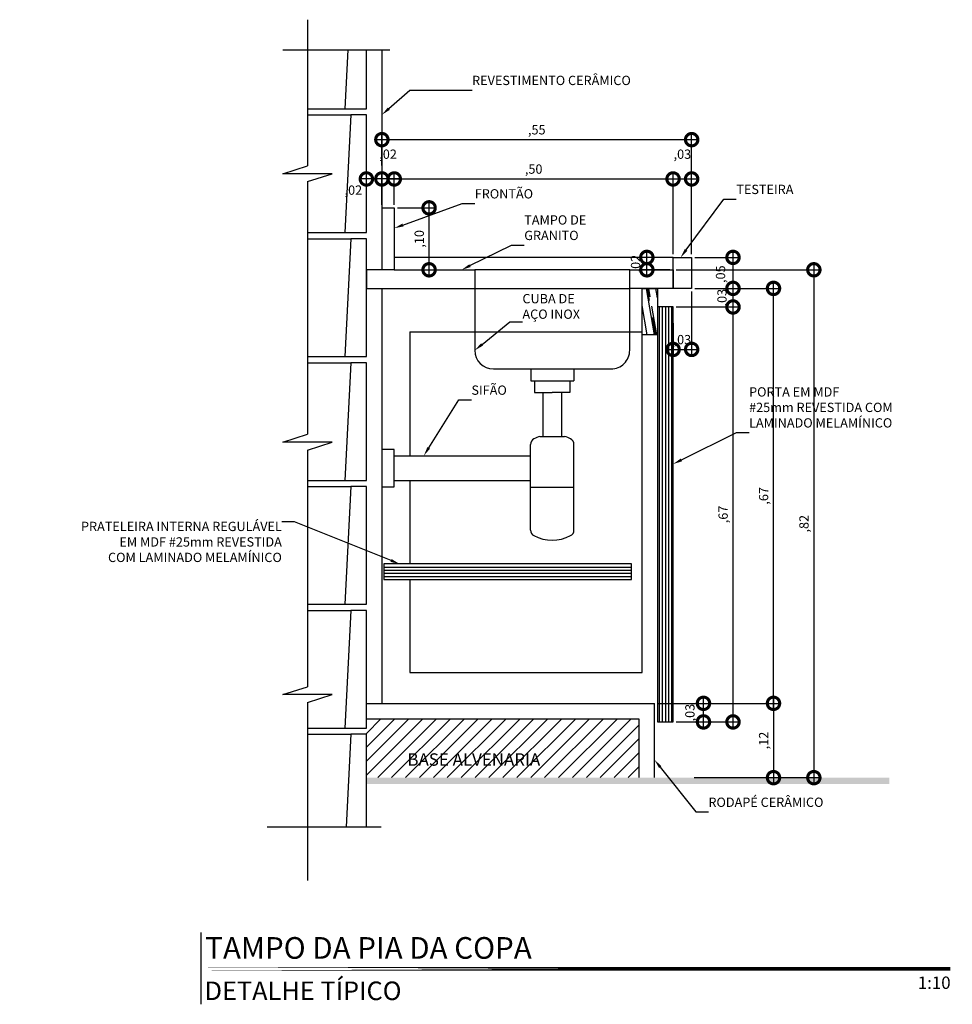
# Model space of a CAD drawing. Units: millimetres. Extents: x -2.5 to 92.3, y -0.8 to 44.
# Drawn here: x 81.4 to 82.9, y 42.4 to 44 of the extents above; entities that cross this region are included whole.
import ezdxf
from ezdxf import colors
from ezdxf.entities.mleader import LeaderData, LeaderLine
from ezdxf.enums import TextEntityAlignment as Align
from ezdxf.math import Vec2, Vec3

# ---------------------------------------------------------------- set-up
doc = ezdxf.new("R2010")
doc.units = ezdxf.units.MM
for name, color, linetype in [('ARQ-alvenaria', 4, 'Continuous'), ('ARQ-cota 10', 1, 'Continuous'), ('ARQ-detalhe bloco', 1, 'Continuous'), ('ARQ-diversos', 3, 'Continuous'), ('ARQ-hachura', 253, 'Continuous'), ('ARQ-revestimento', 1, 'Continuous'), ('ARQ-símbolos', 2, 'Continuous'), ('ARQ-texto R80', 2, 'Continuous'), ('ARQ-vista 0', 253, 'Continuous'), ('ARQ-vista 1', 1, 'Continuous'), ('ARQ-vista 2', 2, 'Continuous'), ('ARQ-vista 5', 5, 'Continuous')]:
    doc.layers.add(name, color=color, linetype=linetype)
doc.styles.add('12010', font='romans.shx', dxfattribs={"height": 0.03})
doc.styles.add('6010', font='romans.shx', dxfattribs={"height": 0.015})
doc.styles.add('8010', font='romans.shx', dxfattribs={"height": 0.02})
doc.styles.add('arial', font='arialbd.ttf')
doc.dimstyles.new('6010', dxfattribs={"dimtxt": 0.015, "dimasz": 0.04, "dimexe": 0.01, "dimexo": 0.005, "dimgap": 0.007, "dimtad": 1, "dimzin": 5, "dimtxsty": '6010', "dimblk": 'DOTSMALL', "dimcen": 0.018, "dimdle": 0.01, "dimclre": 1, "dimclrt": 2, "dimadec": 0, "dimazin": 0, "dimtfac": 1, "dimtmove": 2, "dimatfit": 3, "dimldrblk": 'DOTSMALL', "dimfxl": 0, "dimtolj": 1, "dimtzin": 0, "dimarcsym": 0})

# ---------------------------------------------------------------- blocks, each defined once
blk = doc.blocks.new('*X6')
at = {"color": 0}
for p, q in [((1898.873724869194, 431.7605561139468), (1895.56759398091, 450.5105561139466)), ((1896.879767643071, 445.6602961969668), (1896.024535956259, 450.5105561139474)), ((1897.137746479727, 447.076610752366), (1896.532249262202, 450.5105561139468)), ((1900.099936590627, 446.6896917071255), (1899.426215106076, 450.5105561139463)), ((1895.928987694725, 431.7605561139468), (1893.849936590627, 443.5514408426757)), ((1899.838380150486, 431.7605561139468), (1897.788927145978, 443.3835816785702)), ((1899.330666844542, 431.7605561139468), (1898.09530488674, 438.7666419258814))]:
    blk.add_line(p, q, dxfattribs=at)
blk = doc.blocks.new('_DOTSMALL')
at = {"color": 0, "linetype": 'ByBlock', "const_width": 0.5}
blk.add_lwpolyline([(-0.0625, 0, 1), (0.0625, 0, 1)], format="xyb", close=True, dxfattribs=at)
blk = doc.blocks.new('*D22')
at = {"layer": 'ARQ-cota 10', "color": 0, "lineweight": -2}
blk.add_line((82.49303925196298, 42.8893873581707), (82.49303925196298, 42.93938735817071), dxfattribs=at)
at = {"layer": 'ARQ-cota 10', "color": 1, "lineweight": -2}
for p, q in [((82.4189604495491, 42.92938735817071), (82.50303925196299, 42.92938735817071)), ((82.4489604495491, 42.8993873581707), (82.50303925196299, 42.8993873581707))]:
    blk.add_line(p, q, dxfattribs=at)
at = {"layer": 'Defpoints', "color": 0}
for p in [(82.41396044954911, 42.92938735817071), (82.49303925196298, 42.92938735817071), (82.44396044954911, 42.8993873581707)]:
    blk.add_point(p, dxfattribs=at)
at = {"layer": 'ARQ-cota 10', "color": 0, "lineweight": -2, "xscale": 0.04, "yscale": 0.04, "zscale": 0.04}
for p, rotation in [((82.49303925196298, 42.92938735817071), 90), ((82.49303925196298, 42.8993873581707), 270)]:
    blk.add_blockref('_DOTSMALL', p, dxfattribs=dict(at, rotation=rotation))
at = {"layer": 'ARQ-cota 10', "color": 2, "insert": (82.47114221325151, 42.9143873581707), "char_height": 0.015, "attachment_point": 5, "rotation": 90, "style": '6010'}
blk.add_mtext('\\A1;,03', dxfattribs=at)
blk = doc.blocks.new('*D23')
at = {"layer": 'ARQ-cota 10', "color": 0, "lineweight": -2}
blk.add_line((82.60603497635327, 42.93938735817071), (82.60603497635327, 42.79938735817071), dxfattribs=at)
at = {"layer": 'ARQ-cota 10', "color": 1, "lineweight": -2}
for p, q in [((82.47813043547262, 42.92938735817071), (82.61603497635328, 42.92938735817071)), ((82.47813043547262, 42.80938735817071), (82.61603497635328, 42.80938735817071))]:
    blk.add_line(p, q, dxfattribs=at)
at = {"layer": 'Defpoints', "color": 0}
for p in [(82.47313043547263, 42.92938735817071), (82.47313043547263, 42.80938735817071), (82.60603497635327, 42.80938735817071)]:
    blk.add_point(p, dxfattribs=at)
at = {"layer": 'ARQ-cota 10', "color": 0, "lineweight": -2, "xscale": 0.04, "yscale": 0.04, "zscale": 0.04}
for p, rotation in [((82.60603497635327, 42.92938735817071), 90), ((82.60603497635327, 42.80938735817071), 270)]:
    blk.add_blockref('_DOTSMALL', p, dxfattribs=dict(at, rotation=rotation))
at = {"layer": 'ARQ-cota 10', "color": 2, "insert": (82.59010640492468, 42.86938735817073), "char_height": 0.015, "attachment_point": 5, "rotation": 90, "style": '6010'}
blk.add_mtext('\\A1;,12', dxfattribs=at)
blk = doc.blocks.new('*D24')
at = {"layer": 'ARQ-cota 10', "color": 0, "lineweight": -2}
blk.add_line((82.60603497635327, 42.91938735817072), (82.60603497635327, 43.60938735818234), dxfattribs=at)
at = {"layer": 'ARQ-cota 10', "color": 1, "lineweight": -2}
for p, q in [((82.47896044954905, 43.59938735818234), (82.61603497635328, 43.59938735818234)), ((82.47813043547262, 42.92938735817071), (82.61603497635328, 42.92938735817071))]:
    blk.add_line(p, q, dxfattribs=at)
at = {"layer": 'Defpoints', "color": 0}
for p in [(82.47396044954905, 43.59938735818234), (82.60603497635327, 43.59938735818234), (82.47313043547263, 42.92938735817071)]:
    blk.add_point(p, dxfattribs=at)
at = {"layer": 'ARQ-cota 10', "color": 0, "lineweight": -2, "xscale": 0.04, "yscale": 0.04, "zscale": 0.04}
for p, rotation in [((82.60603497635327, 43.59938735818234), 90), ((82.60603497635327, 42.92938735817071), 270)]:
    blk.add_blockref('_DOTSMALL', p, dxfattribs=dict(at, rotation=rotation))
at = {"layer": 'ARQ-cota 10', "color": 2, "insert": (82.59010640492468, 43.26438735817654), "char_height": 0.015, "attachment_point": 5, "rotation": 90, "style": '6010'}
blk.add_mtext('\\A1;,67', dxfattribs=at)
blk = doc.blocks.new('*D25')
at = {"layer": 'ARQ-cota 10', "color": 0, "lineweight": -2}
blk.add_line((82.54068470190248, 43.58938735818234), (82.54068470190248, 43.6593873581707), dxfattribs=at)
at = {"layer": 'ARQ-cota 10', "color": 1, "lineweight": -2}
for p, q in [((82.47896044954905, 43.6493873581707), (82.55068470190248, 43.6493873581707)), ((82.47896044954905, 43.59938735818234), (82.55068470190248, 43.59938735818234))]:
    blk.add_line(p, q, dxfattribs=at)
at = {"layer": 'Defpoints', "color": 0}
for p in [(82.47396044954905, 43.6493873581707), (82.54068470190248, 43.6493873581707), (82.47396044954905, 43.59938735818234)]:
    blk.add_point(p, dxfattribs=at)
at = {"layer": 'ARQ-cota 10', "color": 0, "lineweight": -2, "xscale": 0.04, "yscale": 0.04, "zscale": 0.04}
for p, rotation in [((82.54068470190248, 43.6493873581707), 90), ((82.54068470190248, 43.59938735818234), 270)]:
    blk.add_blockref('_DOTSMALL', p, dxfattribs=dict(at, rotation=rotation))
at = {"layer": 'ARQ-cota 10', "color": 2, "insert": (82.52054045968751, 43.62228314753133), "char_height": 0.015, "attachment_point": 5, "rotation": 90, "style": '6010'}
blk.add_mtext('\\A1;,05', dxfattribs=at)
blk = doc.blocks.new('*D26')
at = {"layer": 'ARQ-cota 10', "color": 0, "lineweight": -2}
blk.add_line((82.05016802538759, 43.61938735817071), (82.05016802538759, 43.7393873581707), dxfattribs=at)
at = {"layer": 'ARQ-cota 10', "color": 1, "lineweight": -2}
for p, q in [((81.99896044954909, 43.7293873581707), (82.0601680253876, 43.7293873581707)), ((81.99896044954909, 43.6293873581707), (82.0601680253876, 43.6293873581707))]:
    blk.add_line(p, q, dxfattribs=at)
at = {"layer": 'Defpoints', "color": 0}
for p in [(81.99396044954909, 43.7293873581707), (82.05016802538759, 43.7293873581707), (81.99396044954909, 43.6293873581707)]:
    blk.add_point(p, dxfattribs=at)
at = {"layer": 'ARQ-cota 10', "color": 0, "lineweight": -2, "xscale": 0.04, "yscale": 0.04, "zscale": 0.04}
for p, rotation in [((82.05016802538759, 43.7293873581707), 90), ((82.05016802538759, 43.6293873581707), 270)]:
    blk.add_blockref('_DOTSMALL', p, dxfattribs=dict(at, rotation=rotation))
at = {"layer": 'ARQ-cota 10', "color": 2, "insert": (82.034239453959, 43.67938735817071), "char_height": 0.015, "attachment_point": 5, "rotation": 90, "style": '6010'}
blk.add_mtext('\\A1;,10', dxfattribs=at)
blk = doc.blocks.new('*D27')
at = {"layer": 'ARQ-cota 10', "color": 0, "lineweight": -2}
blk.add_line((82.67115609024765, 43.6393873581707), (82.67115609024765, 42.79938735817071), dxfattribs=at)
at = {"layer": 'ARQ-cota 10', "color": 1, "lineweight": -2}
for p, q in [((82.44896044952111, 43.6293873581707), (82.68115609024765, 43.6293873581707)), ((82.53813043547257, 42.80938735817071), (82.68115609024765, 42.80938735817071))]:
    blk.add_line(p, q, dxfattribs=at)
at = {"layer": 'Defpoints', "color": 0}
for p in [(82.44396044952111, 43.6293873581707), (82.53313043547257, 42.80938735817071), (82.67115609024765, 42.80938735817071)]:
    blk.add_point(p, dxfattribs=at)
at = {"layer": 'ARQ-cota 10', "color": 0, "lineweight": -2, "xscale": 0.04, "yscale": 0.04, "zscale": 0.04}
for p, rotation in [((82.67115609024765, 43.6293873581707), 90), ((82.67115609024765, 42.80938735817071), 270)]:
    blk.add_blockref('_DOTSMALL', p, dxfattribs=dict(at, rotation=rotation))
at = {"layer": 'ARQ-cota 10', "color": 2, "insert": (82.65522751881906, 43.21938735817072), "char_height": 0.015, "attachment_point": 5, "rotation": 90, "style": '6010'}
blk.add_mtext('\\A1;,82', dxfattribs=at)
blk = doc.blocks.new('*D28')
at = {"layer": 'ARQ-cota 10', "color": 1, "lineweight": -2}
for p, q in [((81.99396044954909, 43.7343873581707), (81.99396044954909, 43.7860479372761)), ((82.44396044952111, 43.6543873581707), (82.44396044952111, 43.7860479372761))]:
    blk.add_line(p, q, dxfattribs=at)
at = {"layer": 'ARQ-cota 10', "color": 0, "lineweight": -2}
blk.add_line((81.98396044954909, 43.7760479372761), (82.45396044952112, 43.7760479372761), dxfattribs=at)
at = {"layer": 'Defpoints', "color": 0}
for p in [(82.44396044952111, 43.7760479372761), (81.99396044954909, 43.7293873581707), (82.44396044952111, 43.6493873581707)]:
    blk.add_point(p, dxfattribs=at)
at = {"layer": 'ARQ-cota 10', "color": 0, "lineweight": -2, "xscale": 0.04, "yscale": 0.04, "zscale": 0.04, "rotation": 180}
blk.add_blockref('_DOTSMALL', (81.99396044954909, 43.7760479372761), dxfattribs=at)
at = {"layer": 'ARQ-cota 10', "color": 0, "lineweight": -2, "xscale": 0.04, "yscale": 0.04, "zscale": 0.04}
blk.add_blockref('_DOTSMALL', (82.44396044952111, 43.7760479372761), dxfattribs=at)
at = {"layer": 'ARQ-cota 10', "color": 2, "insert": (82.2189604495351, 43.79197650870468), "char_height": 0.015, "attachment_point": 5, "style": '6010'}
blk.add_mtext('\\A1;,50', dxfattribs=at)
blk = doc.blocks.new('*D29')
at = {"layer": 'ARQ-cota 10', "color": 1, "lineweight": -2}
for p, q in [((82.44396044952111, 43.6543873581707), (82.44396044952111, 43.7860479372761)), ((82.47396044954905, 43.6543873581707), (82.47396044954905, 43.7860479372761))]:
    blk.add_line(p, q, dxfattribs=at)
at = {"layer": 'ARQ-cota 10', "color": 0, "lineweight": -2}
blk.add_line((82.43396044952111, 43.7760479372761), (82.48396044954906, 43.7760479372761), dxfattribs=at)
at = {"layer": 'Defpoints', "color": 0}
for p in [(82.47396044954905, 43.7760479372761), (82.44396044952111, 43.6493873581707), (82.47396044954905, 43.6493873581707)]:
    blk.add_point(p, dxfattribs=at)
at = {"layer": 'ARQ-cota 10', "color": 0, "lineweight": -2, "xscale": 0.04, "yscale": 0.04, "zscale": 0.04, "rotation": 180}
blk.add_blockref('_DOTSMALL', (82.44396044952111, 43.7760479372761), dxfattribs=at)
at = {"layer": 'ARQ-cota 10', "color": 0, "lineweight": -2, "xscale": 0.04, "yscale": 0.04, "zscale": 0.04}
blk.add_blockref('_DOTSMALL', (82.47396044954905, 43.7760479372761), dxfattribs=at)
at = {"layer": 'ARQ-cota 10', "color": 2, "insert": (82.45896044953508, 43.8160479372761), "char_height": 0.015, "attachment_point": 5, "style": '6010'}
blk.add_mtext('\\A1;,03', dxfattribs=at)
blk = doc.blocks.new('*D30')
at = {"layer": 'ARQ-cota 10', "color": 1, "lineweight": -2}
for p, q in [((81.97396044954908, 43.7343873581707), (81.97396044954908, 43.7860479372761)), ((81.99396044954909, 43.7343873581707), (81.99396044954909, 43.7860479372761))]:
    blk.add_line(p, q, dxfattribs=at)
at = {"layer": 'ARQ-cota 10', "color": 0, "lineweight": -2}
blk.add_line((82.0039604495491, 43.7760479372761), (81.96396044954908, 43.7760479372761), dxfattribs=at)
at = {"layer": 'Defpoints', "color": 0}
for p in [(81.97396044954908, 43.7760479372761), (81.97396044954908, 43.7293873581707), (81.99396044954909, 43.7293873581707)]:
    blk.add_point(p, dxfattribs=at)
at = {"layer": 'ARQ-cota 10', "color": 0, "lineweight": -2, "xscale": 0.04, "yscale": 0.04, "zscale": 0.04, "rotation": 180}
blk.add_blockref('_DOTSMALL', (81.97396044954908, 43.7760479372761), dxfattribs=at)
at = {"layer": 'ARQ-cota 10', "color": 0, "lineweight": -2, "xscale": 0.04, "yscale": 0.04, "zscale": 0.04}
blk.add_blockref('_DOTSMALL', (81.99396044954909, 43.7760479372761), dxfattribs=at)
at = {"layer": 'ARQ-cota 10', "color": 2, "insert": (81.98396044954909, 43.8160479372761), "char_height": 0.015, "attachment_point": 5, "style": '6010'}
blk.add_mtext('\\A1;,02', dxfattribs=at)
blk = doc.blocks.new('Ind nome desenho 8010')
at = {"color": 1, "ltscale": 0.5}
blk.add_line((0.05061717713833502, 0.05881444754204068), (0.05061717713833502, -0.05726150804493813), dxfattribs=at)
at = {"color": 8, "ltscale": 0.5, "const_width": 0.006}
blk.add_lwpolyline([(0, 0), (1.260397595593659, 0)], close=True, dxfattribs=at)
at = {"color": 4, "ltscale": 0.5, "style": 'arial'}
blk.add_attdef('EDIFICAÇÃO', (0.05765193850747607, 0.01624552899165366), '', height=0.035, dxfattribs=at)
at = {"color": 2, "ltscale": 0.5, "style": '8010'}
for tag, p in [('ÁREA', (1.259732081803122, 0.01245094512705691)), ('ESCALA', (1.260677611089292, -0.03239240489233453))]:
    blk.add_attdef(tag, text='', height=0.02, dxfattribs=at).set_placement(p, align=Align.RIGHT)
at = {"color": 3, "ltscale": 0.5, "style": '12010'}
blk.add_attdef('PLANTA', (0.05658789616045112, -0.05043942976531213), '', height=0.03, dxfattribs=at)
blk = doc.blocks.new('*D31')
at = {"layer": 'ARQ-cota 10', "color": 1, "lineweight": -2}
for p, q in [((82.47396044954905, 43.59438735818234), (82.47396044954905, 43.49081519418569)), ((82.44396044954908, 43.54340611481809), (82.44396044954908, 43.49081519418569))]:
    blk.add_line(p, q, dxfattribs=at)
at = {"layer": 'ARQ-cota 10', "color": 0, "lineweight": -2}
blk.add_line((82.43396044954908, 43.50081519418569), (82.48396044954906, 43.50081519418569), dxfattribs=at)
at = {"layer": 'Defpoints', "color": 0}
for p in [(82.47396044954905, 43.59938735818234), (82.44396044954908, 43.54840611481809), (82.47396044954905, 43.50081519418569)]:
    blk.add_point(p, dxfattribs=at)
at = {"layer": 'ARQ-cota 10', "color": 0, "lineweight": -2, "xscale": 0.04, "yscale": 0.04, "zscale": 0.04, "rotation": 180}
blk.add_blockref('_DOTSMALL', (82.44396044954908, 43.50081519418569), dxfattribs=at)
at = {"layer": 'ARQ-cota 10', "color": 0, "lineweight": -2, "xscale": 0.04, "yscale": 0.04, "zscale": 0.04}
blk.add_blockref('_DOTSMALL', (82.47396044954905, 43.50081519418569), dxfattribs=at)
at = {"layer": 'ARQ-cota 10', "color": 2, "insert": (82.45896044954907, 43.51665179438567), "char_height": 0.015, "attachment_point": 5, "style": '6010'}
blk.add_mtext('\\A1;,03', dxfattribs=at)
blk = doc.blocks.new('*D32')
at = {"layer": 'ARQ-cota 10', "color": 0, "lineweight": -2}
blk.add_line((82.40162654732887, 43.61938735817071), (82.40162654732887, 43.6593873581707), dxfattribs=at)
at = {"layer": 'ARQ-cota 10', "color": 1, "lineweight": -2}
for p, q in [((82.43896044952112, 43.6493873581707), (82.39162654732887, 43.6493873581707)), ((82.43896044952112, 43.6293873581707), (82.39162654732887, 43.6293873581707))]:
    blk.add_line(p, q, dxfattribs=at)
at = {"layer": 'Defpoints', "color": 0}
for p in [(82.40162654732887, 43.6493873581707), (82.44396044952111, 43.6493873581707), (82.44396044952111, 43.6293873581707)]:
    blk.add_point(p, dxfattribs=at)
at = {"layer": 'ARQ-cota 10', "color": 0, "lineweight": -2, "xscale": 0.04, "yscale": 0.04, "zscale": 0.04}
for p, rotation in [((82.40162654732887, 43.6493873581707), 90), ((82.40162654732887, 43.6293873581707), 270)]:
    blk.add_blockref('_DOTSMALL', p, dxfattribs=dict(at, rotation=rotation))
at = {"layer": 'ARQ-cota 10', "color": 2, "insert": (82.38339857698045, 43.63938735817068), "char_height": 0.015, "attachment_point": 5, "rotation": 90, "style": '6010'}
blk.add_mtext('\\A1;,02', dxfattribs=at)
blk = doc.blocks.new('*D33')
at = {"layer": 'ARQ-cota 10', "color": 0, "lineweight": -2}
blk.add_line((82.54068470190248, 43.55938735818233), (82.54068470190248, 43.60938735818234), dxfattribs=at)
at = {"layer": 'ARQ-cota 10', "color": 1, "lineweight": -2}
for p, q in [((82.47896044954905, 43.59938735818234), (82.55068470190248, 43.59938735818234)), ((82.44896044954908, 43.56938735818233), (82.55068470190248, 43.56938735818233))]:
    blk.add_line(p, q, dxfattribs=at)
at = {"layer": 'Defpoints', "color": 0}
for p in [(82.47396044954905, 43.59938735818234), (82.54068470190248, 43.59938735818234), (82.44396044954908, 43.56938735818233)]:
    blk.add_point(p, dxfattribs=at)
at = {"layer": 'ARQ-cota 10', "color": 0, "lineweight": -2, "xscale": 0.04, "yscale": 0.04, "zscale": 0.04}
for p, rotation in [((82.54068470190248, 43.59938735818234), 90), ((82.54068470190248, 43.56938735818233), 270)]:
    blk.add_blockref('_DOTSMALL', p, dxfattribs=dict(at, rotation=rotation))
at = {"layer": 'ARQ-cota 10', "color": 2, "insert": (82.52291563917666, 43.58438735818233), "char_height": 0.015, "attachment_point": 5, "rotation": 90, "style": '6010'}
blk.add_mtext('\\A1;,03', dxfattribs=at)
blk = doc.blocks.new('*D34')
at = {"layer": 'ARQ-cota 10', "color": 0, "lineweight": -2}
blk.add_line((82.54068470190248, 42.8893873581707), (82.54068470190248, 43.57938735817063), dxfattribs=at)
at = {"layer": 'ARQ-cota 10', "color": 1, "lineweight": -2}
for p, q in [((82.44896044954908, 43.56938735817063), (82.55068470190248, 43.56938735817063)), ((82.4489604495491, 42.8993873581707), (82.55068470190248, 42.8993873581707))]:
    blk.add_line(p, q, dxfattribs=at)
at = {"layer": 'Defpoints', "color": 0}
for p in [(82.44396044954908, 43.56938735817063), (82.54068470190248, 43.56938735817063), (82.44396044954911, 42.8993873581707)]:
    blk.add_point(p, dxfattribs=at)
at = {"layer": 'ARQ-cota 10', "color": 0, "lineweight": -2, "xscale": 0.04, "yscale": 0.04, "zscale": 0.04}
for p, rotation in [((82.54068470190248, 43.56938735817063), 90), ((82.54068470190248, 42.8993873581707), 270)]:
    blk.add_blockref('_DOTSMALL', p, dxfattribs=dict(at, rotation=rotation))
at = {"layer": 'ARQ-cota 10', "color": 2, "insert": (82.52475613047389, 43.23438735817068), "char_height": 0.015, "attachment_point": 5, "rotation": 90, "style": '6010'}
blk.add_mtext('\\A1;,67', dxfattribs=at)
blk = doc.blocks.new('*D35')
at = {"layer": 'ARQ-cota 10', "color": 1, "lineweight": -2}
for p, q in [((81.97396044954908, 43.7978455893566), (81.97396044954908, 43.84950616846201)), ((82.47396044954905, 43.71784558935661), (82.47396044954905, 43.84950616846201))]:
    blk.add_line(p, q, dxfattribs=at)
at = {"layer": 'ARQ-cota 10', "color": 0, "lineweight": -2}
blk.add_line((81.96396044954908, 43.83950616846201), (82.48396044954906, 43.83950616846201), dxfattribs=at)
at = {"layer": 'Defpoints', "color": 0}
for p in [(82.47396044954905, 43.83950616846201), (81.97396044954908, 43.7928455893566), (82.47396044954905, 43.7128455893566)]:
    blk.add_point(p, dxfattribs=at)
at = {"layer": 'ARQ-cota 10', "color": 0, "lineweight": -2, "xscale": 0.04, "yscale": 0.04, "zscale": 0.04, "rotation": 180}
blk.add_blockref('_DOTSMALL', (81.97396044954908, 43.83950616846201), dxfattribs=at)
at = {"layer": 'ARQ-cota 10', "color": 0, "lineweight": -2, "xscale": 0.04, "yscale": 0.04, "zscale": 0.04}
blk.add_blockref('_DOTSMALL', (82.47396044954905, 43.83950616846201), dxfattribs=at)
at = {"layer": 'ARQ-cota 10', "color": 2, "insert": (82.22396044954907, 43.85543473989058), "char_height": 0.015, "attachment_point": 5, "style": '6010'}
blk.add_mtext('\\A1;,55', dxfattribs=at)
blk = doc.blocks.new('*D36')
at = {"layer": 'ARQ-cota 10', "color": 1, "lineweight": -2}
for p, q in [((81.9489604495491, 43.7343873581707), (81.9489604495491, 43.7860479372761)), ((81.97396044954908, 43.7343873581707), (81.97396044954908, 43.7860479372761))]:
    blk.add_line(p, q, dxfattribs=at)
at = {"layer": 'ARQ-cota 10', "color": 0, "lineweight": -2}
blk.add_line((81.98396044954909, 43.7760479372761), (81.9389604495491, 43.7760479372761), dxfattribs=at)
at = {"layer": 'Defpoints', "color": 0}
for p in [(81.9489604495491, 43.7760479372761), (81.9489604495491, 43.7293873581707), (81.97396044954908, 43.7293873581707)]:
    blk.add_point(p, dxfattribs=at)
at = {"layer": 'ARQ-cota 10', "color": 0, "lineweight": -2, "xscale": 0.04, "yscale": 0.04, "zscale": 0.04, "rotation": 180}
blk.add_blockref('_DOTSMALL', (81.9489604495491, 43.7760479372761), dxfattribs=at)
at = {"layer": 'ARQ-cota 10', "color": 0, "lineweight": -2, "xscale": 0.04, "yscale": 0.04, "zscale": 0.04}
blk.add_blockref('_DOTSMALL', (81.97396044954908, 43.7760479372761), dxfattribs=at)
at = {"layer": 'ARQ-cota 10', "color": 2, "insert": (81.92795815109088, 43.75803602402839), "char_height": 0.015, "attachment_point": 5, "style": '6010'}
blk.add_mtext('\\A1;,02', dxfattribs=at)

msp = doc.modelspace()

# ---------------------------------------------------------------- hatches: boundary and pattern name
at = {"layer": 'ARQ-hachura', "ltscale": 0.025}
h = msp.add_hatch(dxfattribs=at)
h.set_pattern_fill('_USER', color=252, scale=0.004999999999999983, angle=90, style=0, pattern_type=0)
h.set_pattern_definition([(90, (82.37705741462179, 43.1293873581707), (-0.004999999999999983, 3.061515884555933e-19), [])])
h.paths.add_polyline_path([(82.41896044954908, 43.56938735817063), (82.4189604495491, 42.8993873581707), (82.44396044954911, 42.8993873581707), (82.44396044954908, 43.56938735817063)])
h = msp.add_hatch(dxfattribs=at)
h.set_pattern_fill('_USER', color=252, scale=0.004999999999999983, style=0, pattern_type=0)
h.set_pattern_definition([(0, (82.37705741462179, 43.1293873581707), (0, 0.004999999999999983), [])])
h.paths.add_polyline_path([(81.97705741462184, 43.15438735817071), (81.97705741462184, 43.1293873581707), (82.37705741462179, 43.1293873581707), (82.37705741462179, 43.15438735817071)])
h = msp.add_hatch(dxfattribs=at)
h.set_pattern_fill('ANSI31', color=252, scale=0.004999999999999983, style=0)
h.set_pattern_definition([(45, (82.37705741462179, 43.1293873581707), (-0.0112253201513364, 0.0112253201513364), [])])
h.paths.add_polyline_path([(81.94896044954913, 42.90438735817071), (81.94896044954913, 42.80938735817071), (82.3889604495491, 42.80938735817071), (82.3889604495491, 42.90438735817071)])

# ---------------------------------------------------------------- linework, layer by layer
at = {"layer": 'ARQ-alvenaria'}
for points in [[(81.9189604495491, 43.98438735817071), (81.91396044954911, 43.88938735817071), (81.9489604495491, 43.88938735817071), (81.9489604495491, 43.98438735817071)], [(81.9489604495491, 42.72983097054862), (81.9489604495491, 42.8793873581707), (81.9239604495491, 42.8793873581707), (81.91608906072688, 42.72983097054862)]]:
    msp.add_lwpolyline(points, dxfattribs=at)
for points in [[(81.9489604495491, 43.8793873581707), (81.9239604495491, 43.8793873581707), (81.91396044954911, 43.68938735817071), (81.9489604495491, 43.68938735817071)], [(81.9489604495491, 43.6793873581707), (81.9239604495491, 43.6793873581707), (81.91396044954911, 43.4893873581707), (81.9489604495491, 43.4893873581707)], [(81.9489604495491, 43.47938735817071), (81.9239604495491, 43.47938735817071), (81.91396044954911, 43.28938735817071), (81.9489604495491, 43.28938735817071)], [(81.9489604495491, 43.27938735817071), (81.9239604495491, 43.27938735817071), (81.91396044954911, 43.0893873581707), (81.9489604495491, 43.0893873581707)], [(81.9489604495491, 43.07938735817071), (81.9239604495491, 43.07938735817071), (81.91396044954911, 42.88938735817071), (81.9489604495491, 42.88938735817071)]]:
    msp.add_lwpolyline(points, close=True, dxfattribs=at)
at = {"layer": 'ARQ-detalhe bloco'}
for p, q in [((81.8539604495491, 43.88938735817071), (81.91396044954911, 43.88938735817071)), ((81.8539604495491, 43.8793873581707), (81.9239604495491, 43.8793873581707)), ((81.8539604495491, 43.68938735817071), (81.91396044954911, 43.68938735817071)), ((81.8539604495491, 43.6793873581707), (81.9239604495491, 43.6793873581707)), ((81.8539604495491, 43.4893873581707), (81.91396044954911, 43.4893873581707)), ((81.8539604495491, 43.47938735817071), (81.9239604495491, 43.47938735817071)), ((81.8539604495491, 43.2893873581707), (81.91396044954911, 43.2893873581707)), ((81.8539604495491, 43.27938735817071), (81.9239604495491, 43.27938735817071)), ((81.8539604495491, 43.0893873581707), (81.91396044954911, 43.0893873581707)), ((81.8539604495491, 43.07938735817071), (81.9239604495491, 43.07938735817071)), ((81.8539604495491, 42.88938735817071), (81.91396044954911, 42.88938735817071)), ((81.8539604495491, 42.8793873581707), (81.9239604495491, 42.8793873581707))]:
    msp.add_line(p, q, dxfattribs=at)
at = {"layer": 'ARQ-diversos'}
for p, q in [((81.97396044954908, 43.7293873581707), (81.97396044954908, 43.6293873581707)), ((81.99396044954909, 43.6293873581707), (81.9489604495491, 43.6293873581707)), ((81.9489604495491, 43.6293873581707), (81.94896044954913, 43.5993873581707)), ((81.94896044954913, 43.5993873581707), (82.12396044954906, 43.5993873581707))]:
    msp.add_line(p, q, dxfattribs=at)
msp.add_lwpolyline([(81.97396044954908, 43.7293873581707), (81.99396044954909, 43.7293873581707), (81.99396044954909, 43.6293873581707), (82.12396044954906, 43.6293873581707), (82.12396044954906, 43.49938735817071, 0.4142135623730951), (82.15396044954909, 43.46938735817071), (82.34396044954914, 43.46938735817074, 0.4142135623730951), (82.37396044954914, 43.49938735817071), (82.37396044954906, 43.6293873581707), (82.44396044952111, 43.6293873581707), (82.44396044952111, 43.59938735817067), (82.44396044952111, 43.61411700011422), (82.44396044952111, 43.59938735817067), (82.37396044954909, 43.59938735817063)], format="xyb", dxfattribs=at)
for points in [[(82.44396044952111, 43.6493873581707), (82.47396044954905, 43.6493873581707), (82.47396044954905, 43.59938735818234), (82.44396044952111, 43.59938735818234)], [(82.41896044954908, 43.56938735817063), (82.4189604495491, 42.8993873581707), (82.44396044954911, 42.8993873581707), (82.44396044954908, 43.56938735817063)], [(81.97705741462184, 43.15438735817071), (81.97705741462184, 43.1293873581707), (82.37705741462179, 43.1293873581707), (82.37705741462179, 43.15438735817071)]]:
    msp.add_lwpolyline(points, close=True, dxfattribs=at)
at = {"layer": 'ARQ-revestimento'}
for p, q in [((81.97396044954908, 43.98438735817071), (81.97396044954908, 43.6293873581707)), ((81.97396044954908, 43.5993873581707), (81.97396044954908, 42.92938735817071)), ((81.9489604495491, 42.92938735817071), (82.41396044954911, 42.92938735817071)), ((82.41396044954911, 42.80938735817071), (82.41396044954911, 42.92938735817071))]:
    msp.add_line(p, q, dxfattribs=at)
at = {"layer": 'ARQ-símbolos'}
for p, q in [((81.8539604495491, 44.03318722318441), (81.8539604495491, 43.79726045215324)), ((81.81416459998204, 43.98438735817071), (81.98660560209453, 43.98438735817071)), ((81.8539604495491, 43.77175236087864), (81.8539604495491, 43.36387738723913)), ((81.8539604495491, 43.33836929596451), (81.8539604495491, 42.95623975956154)), ((81.8539604495491, 42.93073166828694), (81.8539604495491, 42.64318722318441)), ((81.78883184589156, 42.72983097054862), (81.97282796113663, 42.72983097054862))]:
    msp.add_line(p, q, dxfattribs=at)
for points in [[(81.8539604495491, 43.77175236087864), (81.89361439546221, 43.78450640651593), (81.8539604495491, 43.78450640651593), (81.81430650363598, 43.78450640651593), (81.8539604495491, 43.79726045215324)], [(81.8539604495491, 43.33836929596451), (81.89361439546221, 43.35112334160182), (81.8539604495491, 43.35112334160182), (81.81430650363598, 43.35112334160182), (81.8539604495491, 43.36387738723913)], [(81.8539604495491, 42.93073166828694), (81.89361439546221, 42.94348571392425), (81.8539604495491, 42.94348571392425), (81.81430650363598, 42.94348571392425), (81.8539604495491, 42.95623975956154)]]:
    msp.add_lwpolyline(points, dxfattribs=at)
at = {"layer": 'ARQ-vista 0', "linetype": 'Continuous'}
msp.add_line((82.44396044952111, 43.6493873581707), (81.99396044954909, 43.6493873581707), dxfattribs=at)
at = {"layer": 'ARQ-vista 1'}
for p, q in [((82.12396044954906, 43.59938735817063), (82.37396044954914, 43.59938735817063)), ((82.12396044954906, 43.52938735817071), (82.37396044954914, 43.52938735817071))]:
    msp.add_line(p, q, dxfattribs=at)
msp.add_lwpolyline([(82.37396044954906, 43.6293873581707), (82.12396044954906, 43.6293873581707)], dxfattribs=at)
at = {"layer": 'ARQ-vista 2'}
for p, q in [((82.01896044954907, 43.52938735817071), (82.12396044954906, 43.52938735817071)), ((82.01896044954907, 43.52938735817071), (82.01896044954907, 43.32919769171238)), ((82.37396044954914, 43.52938735817071), (82.39396044954913, 43.52938735817071)), ((82.39396044954913, 42.9793873581707), (82.39396044954913, 43.52938735817071)), ((82.2143383162032, 43.46938735817074), (82.2143383162032, 43.45035880253513)), ((82.28358258289504, 43.46938735817074), (82.28358258289504, 43.45035880253513)), ((82.2143383162032, 43.45035880253513), (82.24896044954906, 43.45035880253513)), ((82.22054319521797, 43.45035880253513), (82.22054319521797, 43.43133024689965)), ((82.24896044954906, 43.45035880253513), (82.28358258289504, 43.45035880253513)), ((82.27737770388015, 43.45035880253513), (82.27737770388015, 43.43133024689965)), ((82.22054319521797, 43.43133024689965), (82.24896044954906, 43.43133024689965)), ((82.23396044954902, 43.43133024689965), (82.23396044954902, 43.36045461002985)), ((82.27737770388015, 43.43133024689965), (82.24896044954906, 43.43133024689965)), ((82.26396044954922, 43.43133024689965), (82.26396044954922, 43.36045461002985)), ((82.22896044954908, 43.36045461002985), (82.26896044954904, 43.36045461002985)), ((82.21396044954903, 43.20899619166656), (82.21396044954903, 43.34753778058271)), ((82.2839604495492, 43.20899619166656), (82.2839604495492, 43.34753778058271)), ((81.99396044954906, 43.32919769171238), (82.21396044954903, 43.32919769171238)), ((81.99396044954906, 43.2891976917123), (82.21396044954903, 43.2891976917123)), ((82.01896044954907, 43.2891976917123), (82.01896044954907, 43.15438735817071)), ((82.21396044954903, 43.27826698612458), (82.2839604495492, 43.27826698612458)), ((82.01896044954907, 43.1293873581707), (82.01896044954907, 42.9793873581707)), ((82.01896044954907, 42.9793873581707), (82.39396044954913, 42.9793873581707))]:
    msp.add_line(p, q, dxfattribs=at)
for points in [[(82.39396044954913, 43.52438735817071), (82.39396044954913, 43.59938735817072), (82.4189604495491, 43.59938735817072), (82.4189604495491, 43.52438735817071)], [(81.97396044954908, 43.3391976917123), (81.97396044954908, 43.2791976917123), (81.99396044954906, 43.2791976917123), (81.99396044954906, 43.3391976917123)]]:
    msp.add_lwpolyline(points, close=True, dxfattribs=at)
for centre, radius, start, end in [((82.22396044954897, 43.34753778058271), 0.009999999999999967, 117.4791277969928, 180), ((82.24896044954906, 43.29947048307898), 0.06417993253261704, 108.1571207009561, 117.4791277969928), ((82.24896044954906, 43.29947048307898), 0.06417993253261704, 62.52087220300722, 71.84287929904393), ((82.27396044954915, 43.34753778058271), 0.009999999999999967, 0, 62.52087220300722), ((82.22396044954897, 43.20899619166656), 0.009999999999999967, 180, 242.5208722025667), ((82.27396044954915, 43.20899619166656), 0.009999999999999967, 297.4791277974185, 0), ((82.24896044954906, 43.25706348916938), 0.06417993253261704, 242.5208722025815, 297.4791277974185)]:
    msp.add_arc(centre, radius, start, end, dxfattribs=at)
at = {"layer": 'ARQ-vista 5'}
for p, q in [((81.9489604495491, 42.90438735817071), (82.3889604495491, 42.90438735817071)), ((82.3889604495491, 42.90438735817071), (82.3889604495491, 42.80938735817071))]:
    msp.add_line(p, q, dxfattribs=at)
msp.add_trace([(81.9489604495491, 42.80938735817071), (81.9489604495491, 42.7993873581707), (82.7931455916196, 42.80938735817071), (82.7931455916196, 42.7993873581707)], dxfattribs=at)

# ---------------------------------------------------------------- block references
at = {"layer": 'ARQ-hachura', "color": 252, "xscale": 0.003999999999990678, "yscale": 0.003999999999990678, "zscale": 0.003999999999990678}
msp.add_blockref('*X6', (74.81865630114109, 41.79727134530488), dxfattribs=at)
at = {"layer": 'ARQ-símbolos'}
ref = msp.add_blockref('Ind nome desenho 8010', (81.6312361529364, 42.50072084190447), dxfattribs=at)
ref.add_attrib('EDIFICAÇÃO', 'TAMPO DA PIA DA COPA', (81.68888809144394, 42.51696637089611), dxfattribs={"layer": '0', "color": 4, "ltscale": 0.5, "height": 0.035, "style": 'arial'})
ref.add_attrib('PLANTA', 'DETALHE TÍPICO', (81.68782404909692, 42.45028141213916), dxfattribs={"layer": '0', "color": 3, "ltscale": 0.5, "height": 0.03, "style": '12010'})
ref.add_attrib('ESCALA', '1:10', dxfattribs={"layer": '0', "color": 2, "ltscale": 0.5, "height": 0.02, "style": '8010'}).set_placement((82.89191376402576, 42.46832843701213), align=Align.RIGHT)

# ---------------------------------------------------------------- texts
at = {"layer": 'ARQ-texto R80', "insert": (82.01520512075055, 42.84868870426854), "char_height": 0.02, "width": 0.3349757193244898, "attachment_point": 1, "style": '8010'}
msp.add_mtext('BASE ALVENARIA', dxfattribs=at)

# ---------------------------------------------------------------- dimensions: what is measured, and where the dimension line sits
at = {"layer": 'ARQ-cota 10'}
for base, p1, p2, text, picture, middle in [((82.47396044954905, 43.83950616846201), (81.97396044954908, 43.7928455893566), (82.47396044954905, 43.7128455893566), ',55', '*D35', (82.22396044954907, 43.85543473989058)), ((82.44396044952111, 43.7760479372761), (81.99396044954909, 43.7293873581707), (82.44396044952111, 43.6493873581707), ',50', '*D28', (82.2189604495351, 43.79197650870468))]:
    dim = msp.add_linear_dim(base=base, p1=p1, p2=p2, text=text, dimstyle='6010', dxfattribs=at)
    dim.commit()
    dim.dimension.update_dxf_attribs({"geometry": picture, "text_midpoint": middle})
for base, p1, p2, picture, middle in [((81.97396044954908, 43.7760479372761), (81.99396044954909, 43.7293873581707), (81.97396044954908, 43.7293873581707), '*D30', (81.98396044954909, 43.8160479372761)), ((82.47396044954905, 43.7760479372761), (82.44396044952111, 43.6493873581707), (82.47396044954905, 43.6493873581707), '*D29', (82.45896044953508, 43.8160479372761))]:
    dim = msp.add_linear_dim(base=base, p1=p1, p2=p2, dimstyle='6010', dxfattribs=at)
    dim.commit()
    dim.dimension.update_dxf_attribs({"geometry": picture, "text_midpoint": middle})
dim = msp.add_linear_dim(base=(81.9489604495491, 43.7760479372761), p1=(81.97396044954908, 43.7293873581707), p2=(81.9489604495491, 43.7293873581707), text=',02', dimstyle='6010', dxfattribs=at)
dim.commit()
dim.dimension.update_dxf_attribs({"geometry": '*D36', "text_midpoint": (81.92795815109088, 43.75803602402839), "dimtype": 160})
for base, p1, p2, picture, middle in [((82.05016802538759, 43.7293873581707), (81.99396044954909, 43.6293873581707), (81.99396044954909, 43.7293873581707), '*D26', (82.034239453959, 43.67938735817071)), ((82.67115609024765, 42.80938735817071), (82.44396044952111, 43.6293873581707), (82.53313043547257, 42.80938735817071), '*D27', (82.65522751881906, 43.21938735817072)), ((82.60603497635327, 43.59938735818234), (82.47313043547263, 42.92938735817071), (82.47396044954905, 43.59938735818234), '*D24', (82.59010640492468, 43.26438735817654)), ((82.54068470190248, 43.56938735817063), (82.44396044954911, 42.8993873581707), (82.44396044954908, 43.56938735817063), '*D34', (82.52475613047389, 43.23438735817068)), ((82.60603497635327, 42.80938735817071), (82.47313043547263, 42.92938735817071), (82.47313043547263, 42.80938735817071), '*D23', (82.59010640492468, 42.86938735817073))]:
    dim = msp.add_linear_dim(base=base, p1=p1, p2=p2, angle=90, dimstyle='6010', dxfattribs=at)
    dim.commit()
    dim.dimension.update_dxf_attribs({"geometry": picture, "text_midpoint": middle})
for base, p1, p2, picture, middle in [((82.40162654732887, 43.6493873581707), (82.44396044952111, 43.6293873581707), (82.44396044952111, 43.6493873581707), '*D32', (82.38339857698045, 43.63938735817068)), ((82.54068470190248, 43.6493873581707), (82.47396044954905, 43.59938735818234), (82.47396044954905, 43.6493873581707), '*D25', (82.52054045968751, 43.62228314753133)), ((82.54068470190248, 43.59938735818234), (82.44396044954908, 43.56938735818233), (82.47396044954905, 43.59938735818234), '*D33', (82.52291563917666, 43.58438735818233)), ((82.49303925196298, 42.92938735817071), (82.44396044954911, 42.8993873581707), (82.41396044954911, 42.92938735817071), '*D22', (82.47114221325151, 42.9143873581707))]:
    dim = msp.add_linear_dim(base=base, p1=p1, p2=p2, angle=90, dimstyle='6010', dxfattribs=at)
    dim.commit()
    dim.dimension.update_dxf_attribs({"geometry": picture, "text_midpoint": middle, "dimtype": 160})
dim = msp.add_linear_dim(base=(82.47396044954905, 43.50081519418569), p1=(82.44396044954908, 43.54840611481809), p2=(82.47396044954905, 43.59938735818234), dimstyle='6010', dxfattribs=at)
dim.commit()
dim.dimension.update_dxf_attribs({"geometry": '*D31', "text_midpoint": (82.45896044954907, 43.51665179438567), "dimtype": 160})

# ---------------------------------------------------------------- leaders
ml = msp.add_multileader_mtext('Standard', dxfattribs=at)
ml.set_content('{\\C2;REVESTIMENTO CERÂMICO}', color=256, style='6010')
ml.set_leader_properties()
ml.build(insert=Vec2(0, 0))
ml.multileader.update_dxf_attribs({"text_left_attachment_type": 5, "text_right_attachment_type": 0, "arrow_head_size": 0.015})
ctx = ml.context
ctx.base_point, ctx.char_height, ctx.arrow_head_size, ctx.landing_gap_size, ctx.plane_origin = Vec3(82.11957146021781, 43.91963160380541), 0.015, 0.015, 0, Vec3(80.82542307939187, 42.65205653794581)
ctx.left_attachment, ctx.right_attachment = 5, 0
notes = []
notes.append((ctx, [(0, (1, 1, 0), (82.01924687278097, 43.91963160380541), (1, 0), 0.1003245874368446, [(0, [(81.97396044954908, 43.87963160380542)], 0, [])])]))
ctx.mtext.insert, ctx.mtext.line_spacing_style, ctx.mtext.flow_direction = Vec3(82.1195714602178, 43.94263160380542), 2, 5
ml = msp.add_multileader_mtext('Standard', dxfattribs=at)
ml.set_content('{\\C2;TESTEIRA}', color=256, style='6010')
ml.set_leader_properties()
ml.build(insert=Vec2(0, 0))
ml.multileader.update_dxf_attribs({"text_left_attachment_type": 5, "text_right_attachment_type": 0, "arrow_head_size": 0.015})
ctx = ml.context
ctx.base_point, ctx.char_height, ctx.arrow_head_size, ctx.landing_gap_size, ctx.plane_origin = Vec3(82.54604225556797, 43.74366913595071), 0.015, 0.015, 0, Vec3(81.37912569242752, 42.47609407009111)
ctx.left_attachment, ctx.right_attachment = 5, 0
notes.append((ctx, [(0, (1, 1, 0), (82.52571766813116, 43.74366913595071), (1, 0), 0.02032458743680365, [(0, [(82.45612712163305, 43.6493873581707)], 0, [])])]))
ctx.mtext.insert, ctx.mtext.line_spacing_style, ctx.mtext.flow_direction = Vec3(82.54604225556798, 43.76666913595071), 2, 5
ml = msp.add_multileader_mtext('Standard', dxfattribs=at)
ml.set_content('{\\C2;FRONTÃO}', color=256, style='6010')
ml.set_leader_properties()
ml.build(insert=Vec2(0, 0))
ml.multileader.update_dxf_attribs({"text_left_attachment_type": 5, "text_right_attachment_type": 0, "arrow_head_size": 0.015})
ctx = ml.context
ctx.base_point, ctx.char_height, ctx.arrow_head_size, ctx.landing_gap_size, ctx.plane_origin = Vec3(82.12388163342222, 43.73655617115395), 0.015, 0.015, 0, Vec3(80.85696507028172, 42.46898110529435)
ctx.left_attachment, ctx.right_attachment = 5, 0
notes.append((ctx, [(0, (1, 1, 0), (82.10355704598541, 43.73655617115395), (1, 0), 0.02032458743680365, [(0, [(81.99396044954909, 43.69655617115396)], 0, [])])]))
ctx.mtext.insert, ctx.mtext.line_spacing_style, ctx.mtext.flow_direction = Vec3(82.12388163342223, 43.75955617115395), 2, 5
ml = msp.add_multileader_mtext('Standard', dxfattribs=at)
ml.set_content('{\\C2;TAMPO DE\\PGRANITO}', color=256, style='6010')
ml.set_leader_properties()
ml.build(insert=Vec2(0, 0))
ml.multileader.update_dxf_attribs({"text_left_attachment_type": 5, "text_right_attachment_type": 0, "arrow_head_size": 0.015})
ctx = ml.context
ctx.base_point, ctx.char_height, ctx.arrow_head_size, ctx.landing_gap_size, ctx.plane_origin = Vec3(82.20374610233931, 43.6693873581707), 0.015, 0.015, 0, Vec3(81.03682953919886, 42.40181229231109)
ctx.left_attachment, ctx.right_attachment = 5, 0
notes.append((ctx, [(0, (1, 1, 0), (82.1834215149025, 43.6693873581707), (1, 0), 0.02032458743680365, [(0, [(82.10271603861284, 43.6293873581707)], 0, [])])]))
ctx.mtext.insert, ctx.mtext.line_spacing_style, ctx.mtext.flow_direction = Vec3(82.2037461023393, 43.7173873581707), 2, 5
ml = msp.add_multileader_mtext('Standard', dxfattribs=at)
ml.set_content('{\\C2;CUBA DE\\PAÇO INOX}', color=256, style='6010')
ml.set_leader_properties()
ml.build(insert=Vec2(0, 0))
ml.multileader.update_dxf_attribs({"text_left_attachment_type": 5, "text_right_attachment_type": 0, "arrow_head_size": 0.015})
ctx = ml.context
ctx.base_point, ctx.char_height, ctx.arrow_head_size, ctx.landing_gap_size, ctx.plane_origin = Vec3(82.20081808632007, 43.54525413896793), 0.015, 0.015, 0, Vec3(81.03390152317962, 42.27767907310833)
ctx.left_attachment, ctx.right_attachment = 5, 0
notes.append((ctx, [(0, (1, 1, 0), (82.18049349888327, 43.54525413896793), (1, 0), 0.02032458743680365, [(0, [(82.12396044954906, 43.49938735817071)], 0, [])])]))
ctx.mtext.insert, ctx.mtext.line_spacing_style, ctx.mtext.flow_direction = Vec3(82.20081808632006, 43.59025413896794), 2, 5
ml = msp.add_multileader_mtext('Standard', dxfattribs=at)
ml.set_content('{\\C2;SIFÃO}', color=256, style='6010')
ml.set_leader_properties()
ml.build(insert=Vec2(0, 0))
ml.multileader.update_dxf_attribs({"text_left_attachment_type": 5, "text_right_attachment_type": 0, "arrow_head_size": 0.015})
ctx = ml.context
ctx.base_point, ctx.char_height, ctx.arrow_head_size, ctx.landing_gap_size, ctx.plane_origin = Vec3(82.1185099562481, 43.41956452796948), 0.015, 0.015, 0, Vec3(80.95159339310766, 42.15198946210988)
ctx.left_attachment, ctx.right_attachment = 5, 0
notes.append((ctx, [(0, (1, 1, 0), (82.0981853688113, 43.41956452796948), (1, 0), 0.02032458743680365, [(0, [(82.0416523194771, 43.32919769171238)], 0, [])])]))
ctx.mtext.insert, ctx.mtext.line_spacing_style, ctx.mtext.flow_direction = Vec3(82.11850995624809, 43.44256452796948), 2, 5
ml = msp.add_multileader_mtext('Standard', dxfattribs=at)
ml.set_content('{\\C2;PORTA EM MDF\\P#25mm REVESTIDA COM\\PLAMINADO MELAMÍNICO}', color=256, style='6010')
ml.set_leader_properties()
ml.build(insert=Vec2(0, 0))
ml.multileader.update_dxf_attribs({"text_left_attachment_type": 5, "text_right_attachment_type": 0, "arrow_head_size": 0.015})
ctx = ml.context
ctx.base_point, ctx.char_height, ctx.arrow_head_size, ctx.landing_gap_size, ctx.plane_origin = Vec3(82.5666348698782, 43.36672520743609), 0.015, 0.015, 0, Vec3(81.39971830673775, 42.09915014157649)
ctx.left_attachment, ctx.right_attachment = 5, 0
notes.append((ctx, [(0, (1, 1, 0), (82.5463102824414, 43.36672520743609), (1, 0), 0.02032458743680365, [(0, [(82.44396044954911, 43.31570059912984)], 0, [])])]))
ctx.mtext.insert, ctx.mtext.line_spacing_style, ctx.mtext.flow_direction = Vec3(82.56663486987821, 43.43972520743609), 2, 5
ml = msp.add_multileader_mtext('Standard', dxfattribs=at)
ml.set_content('{\\C2;PRATELEIRA INTERNA REGULÁVEL \\PEM MDF #25mm REVESTIDA \\PCOM LAMINADO MELAMÍNICO }', color=256, style='6010')
ml.set_leader_properties()
ml.build(insert=Vec2(0, 0))
ml.multileader.update_dxf_attribs({"text_left_attachment_type": 5, "text_right_attachment_type": 0, "arrow_head_size": 0.015})
ctx = ml.context
ctx.base_point, ctx.char_height, ctx.arrow_head_size, ctx.landing_gap_size, ctx.plane_origin = Vec3(81.44611382233835, 43.14953884132583), 0.015, 0.015, 0, Vec3(82.79945895690727, 41.95496377546623)
ctx.left_attachment, ctx.right_attachment, ctx.text_align_type = 5, 0, 2
notes.append((ctx, [(0, (1, 1, 0), (81.83286698120372, 43.22253884132583), (-1, 0), 0.02032458743680365, [(0, [(82.0027442147769, 43.15438735817071)], 0, [])])]))
ctx.mtext.insert, ctx.mtext.width, ctx.mtext.alignment, ctx.mtext.line_spacing_style, ctx.mtext.flow_direction = Vec3(81.81254239376693, 43.22253884132583), 0.4231318214963267, 3, 2, 5
ml = msp.add_multileader_mtext('Standard', dxfattribs=at)
ml.set_content('{\\C2;RODAPÉ CERÂMICO}', color=256, style='6010')
ml.set_leader_properties()
ml.build(insert=Vec2(0, 0))
ml.multileader.update_dxf_attribs({"text_left_attachment_type": 5, "text_right_attachment_type": 0, "arrow_head_size": 0.015})
ctx = ml.context
ctx.base_point, ctx.char_height, ctx.arrow_head_size, ctx.landing_gap_size, ctx.plane_origin = Vec3(82.50100298787244, 42.75419054569457), 0.015, 0.015, 0, Vec3(81.33408642473199, 41.48661547983497)
ctx.left_attachment, ctx.right_attachment = 5, 0
notes.append((ctx, [(0, (1, 1, 0), (82.48067840043564, 42.75419054569457), (1, 0), 0.02032458743680365, [(0, [(82.41396044954911, 42.83824649764021)], 0, [])])]))
ctx.mtext.insert, ctx.mtext.line_spacing_style, ctx.mtext.flow_direction = Vec3(82.50100298787245, 42.77719054569457), 2, 5
for ctx, leaders in notes:
    for number, flags, end, landing, length, lines in leaders:
        leader = LeaderData()
        leader.index, (leader.has_last_leader_line, leader.has_dogleg_vector, leader.attachment_direction) = number, flags
        leader.last_leader_point, leader.dogleg_vector, leader.dogleg_length = Vec3(end), Vec3(landing), length
        for number, points, colour, breaks in lines:
            line = LeaderLine()
            line.index, line.vertices, line.color, line.breaks = number, Vec3.list(points), colors.encode_raw_color(colour), breaks
            leader.lines.append(line)
        ctx.leaders.append(leader)

doc.saveas('drawing.dxf')
